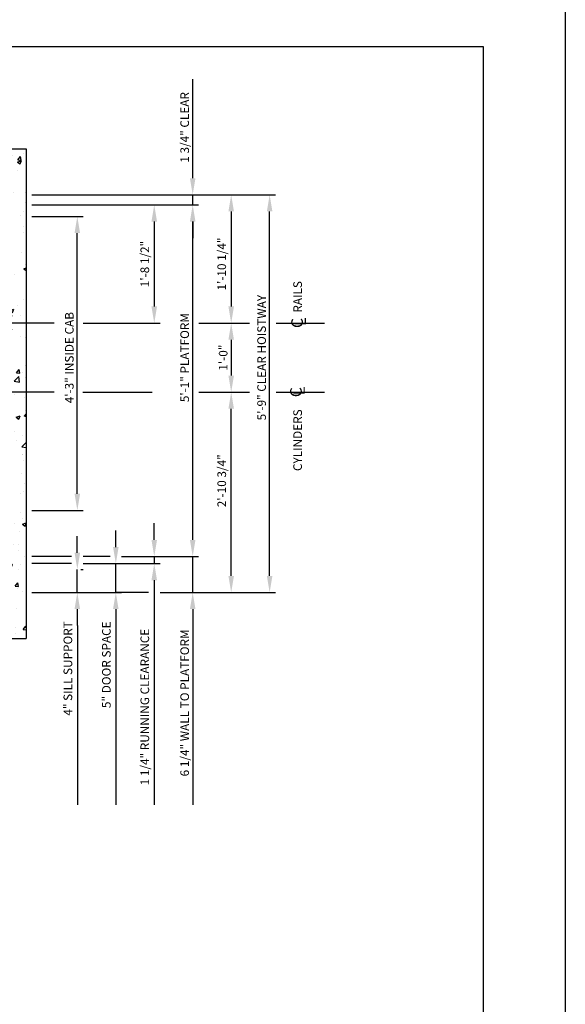
# Model space of a CAD drawing. Units: inches. Extents: x 43 to 571, y 43 to 511.
# Drawn here: x 191 to 286, y 176 to 347 of the extents above; entities that cross this region are included whole.
import ezdxf
from ezdxf.enums import TextEntityAlignment as Align

# ---------------------------------------------------------------- set-up
doc = ezdxf.new("R2010")
doc.units = ezdxf.units.IN
doc.header["$LTSCALE"] = 16
doc.header["$MEASUREMENT"] = 0
doc.linetypes.add('CENTER2', pattern=[1.125, 0.75, -0.125, 0.125, -0.125])
for name, color, linetype in [('BUILDING WALLS', 7, 'Continuous'), ('CENTER LINE', 1, 'CENTER2'), ('DIM', 5, 'Continuous'), ('TITLE BLOCK', 6, 'Continuous')]:
    doc.layers.add(name, color=color, linetype=linetype)
doc.styles.add('BASIC', font='romans.shx')
doc.styles.add('ITALIC', font='SIMPLEX', dxfattribs={"oblique": 10})
doc.styles.get("Standard").update_dxf_attribs({"font": 'ARSimp.shx'})
doc.dimstyles.new('AES', dxfattribs={"dimscale": 16, "dimtxt": 0.09375, "dimasz": 0.18, "dimexe": 0.0625, "dimexo": 0.0625, "dimgap": 0.03125, "dimtad": 1, "dimdec": 5, "dimrnd": 0.03125, "dimzin": 3, "dimdsep": 46, "dimlunit": 4, "dimtxsty": 'Standard', "dimcen": 0.09375, "dimclrd": 256, "dimclre": 256, "dimclrt": 3, "dimadec": 0, "dimazin": 0, "dimtfac": 1.5, "dimtdec": 5, "dimtmove": 2, "dimatfit": 0, "dimfxl": 1, "dimfrac": 2, "dimtolj": 1, "dimtzin": 3, "dimarcsym": 0})

# ---------------------------------------------------------------- blocks, each defined once
blk = doc.blocks.new('*D8422')
at = {"layer": 'Defpoints', "color": 0}
for p in [(221.88, 294.52), (221.88, 282.52), (227.52, 282.52)]:
    blk.add_point(p, dxfattribs=at)
at = {"layer": 'DIM', "lineweight": -2}
for p, q in [((222.88, 294.52), (228.52, 294.52)), ((227.52, 291.64), (227.52, 285.4)), ((222.88, 282.52), (228.52, 282.52))]:
    blk.add_line(p, q, dxfattribs=at)
at = {"layer": 'DIM'}
for points in [[(228, 291.64), (227.04, 291.64), (227.52, 294.52)], [(227.04, 285.4), (228, 285.4), (227.52, 282.52)]]:
    blk.add_solid(points, dxfattribs=at)
at = {"layer": 'DIM', "color": 3, "insert": (226.13, 288.52), "char_height": 1.5, "attachment_point": 5, "rotation": 90}
blk.add_mtext('\\A1;1\'-0"', dxfattribs=at)
blk = doc.blocks.new('*D8423')
at = {"layer": 'Defpoints', "color": 0}
for p in [(191.94, 315.02), (204.18, 294.52), (214.17, 294.52)]:
    blk.add_point(p, dxfattribs=at)
at = {"layer": 'DIM', "lineweight": -2}
for p, q in [((192.94, 315.02), (215.17, 315.02)), ((214.17, 312.14), (214.17, 297.4)), ((205.18, 294.52), (215.17, 294.52))]:
    blk.add_line(p, q, dxfattribs=at)
at = {"layer": 'DIM'}
for points in [[(214.65, 312.14), (213.69, 312.14), (214.17, 315.02)], [(213.69, 297.4), (214.65, 297.4), (214.17, 294.52)]]:
    blk.add_solid(points, dxfattribs=at)
at = {"layer": 'DIM', "color": 3, "insert": (212.53, 304.77), "char_height": 1.5, "attachment_point": 5, "rotation": 90}
blk.add_mtext('\\A1;1\'-8 1/2"', dxfattribs=at)
blk = doc.blocks.new('*D8431')
at = {"layer": 'Defpoints', "color": 0}
for p in [(191.94, 313.02), (200.82, 313.02), (191.94, 262.02)]:
    blk.add_point(p, dxfattribs=at)
at = {"layer": 'DIM', "lineweight": -2}
for p, q in [((192.94, 313.02), (201.82, 313.02)), ((200.82, 264.9), (200.82, 310.14)), ((192.94, 262.02), (201.82, 262.02))]:
    blk.add_line(p, q, dxfattribs=at)
at = {"layer": 'DIM'}
for points in [[(201.3, 310.14), (200.34, 310.14), (200.82, 313.02)], [(200.34, 264.9), (201.3, 264.9), (200.82, 262.02)]]:
    blk.add_solid(points, dxfattribs=at)
at = {"layer": 'DIM', "color": 3, "insert": (199.43, 288.52), "char_height": 1.5, "attachment_point": 5, "rotation": 90}
blk.add_mtext('\\A1;4\'-3" INSIDE CAB', dxfattribs=at)
blk = doc.blocks.new('*D8424')
at = {"layer": 'Defpoints', "color": 0}
for p in [(191.94, 315.02), (220.84, 315.02), (207.5, 254.02)]:
    blk.add_point(p, dxfattribs=at)
at = {"layer": 'DIM', "lineweight": -2}
for p, q in [((192.94, 315.02), (221.84, 315.02)), ((220.84, 256.9), (220.84, 312.14)), ((208.5, 254.02), (221.84, 254.02))]:
    blk.add_line(p, q, dxfattribs=at)
at = {"layer": 'DIM'}
for points in [[(221.32, 312.14), (220.36, 312.14), (220.84, 315.02)], [(220.36, 256.9), (221.32, 256.9), (220.84, 254.02)]]:
    blk.add_solid(points, dxfattribs=at)
at = {"layer": 'DIM', "color": 3, "insert": (219.45, 288.52), "char_height": 1.5, "attachment_point": 5, "rotation": 90}
blk.add_mtext('\\A1;5\'-1" PLATFORM', dxfattribs=at)
blk = doc.blocks.new('*D8425')
at = {"layer": 'Defpoints', "color": 0}
for p in [(200.42, 251.77), (200.82, 251.77), (191.94, 247.77)]:
    blk.add_point(p, dxfattribs=at)
at = {"layer": 'DIM', "lineweight": -2}
for p, q in [((200.82, 254.65), (200.82, 257.53)), ((200.82, 247.77), (200.82, 251.77)), ((201.42, 251.77), (201.82, 251.77)), ((192.94, 247.77), (201.82, 247.77)), ((200.82, 244.89), (200.82, 242.01))]:
    blk.add_line(p, q, dxfattribs=at)
at = {"layer": 'DIM'}
for points in [[(200.34, 254.65), (201.3, 254.65), (200.82, 251.77)], [(201.3, 244.89), (200.34, 244.89), (200.82, 247.77)]]:
    blk.add_solid(points, dxfattribs=at)
at = {"layer": 'DIM', "color": 3, "insert": (199.18, 234.58), "char_height": 1.5, "attachment_point": 5, "rotation": 90}
blk.add_mtext('\\A1;4" SILL SUPPORT', dxfattribs=at)
blk = doc.blocks.new('*D8427')
at = {"layer": 'Defpoints', "color": 0}
for p in [(200.82, 252.77), (207.5, 252.77), (200.42, 247.77)]:
    blk.add_point(p, dxfattribs=at)
at = {"layer": 'DIM', "lineweight": -2}
for p, q in [((207.5, 255.65), (207.5, 258.53)), ((201.82, 252.77), (208.5, 252.77)), ((207.5, 247.77), (207.5, 252.77)), ((201.42, 247.77), (208.5, 247.77)), ((207.5, 244.89), (207.5, 242.01))]:
    blk.add_line(p, q, dxfattribs=at)
at = {"layer": 'DIM'}
for points in [[(207.02, 255.65), (207.98, 255.65), (207.5, 252.77)], [(207.98, 244.89), (207.02, 244.89), (207.5, 247.77)]]:
    blk.add_solid(points, dxfattribs=at)
at = {"layer": 'DIM', "color": 3, "insert": (205.86, 235.22), "char_height": 1.5, "attachment_point": 5, "rotation": 90}
blk.add_mtext('\\A1;5" DOOR SPACE', dxfattribs=at)
blk = doc.blocks.new('*D8428')
at = {"layer": 'Defpoints', "color": 0}
for p in [(214.17, 254.02), (206.14, 252.77), (214.17, 252.77)]:
    blk.add_point(p, dxfattribs=at)
at = {"layer": 'DIM', "lineweight": -2}
for p, q in [((214.17, 256.9), (214.17, 259.78)), ((214.17, 254.02), (214.17, 252.77)), ((215.17, 254.02), (215.17, 254.02)), ((207.14, 252.77), (215.17, 252.77)), ((214.17, 249.89), (214.17, 247.01))]:
    blk.add_line(p, q, dxfattribs=at)
at = {"layer": 'DIM'}
for points in [[(213.69, 256.9), (214.65, 256.9), (214.17, 254.02)], [(214.65, 249.89), (213.69, 249.89), (214.17, 252.77)]]:
    blk.add_solid(points, dxfattribs=at)
at = {"layer": 'DIM', "color": 3, "insert": (212.53, 227.88), "char_height": 1.5, "attachment_point": 5, "rotation": 90}
blk.add_mtext('\\A1;1 1/4" RUNNING CLEARANCE', dxfattribs=at)
blk = doc.blocks.new('*D8429')
at = {"layer": 'Defpoints', "color": 0}
for p in [(207.5, 254.02), (220.84, 254.02), (214.17, 247.77)]:
    blk.add_point(p, dxfattribs=at)
at = {"layer": 'DIM', "lineweight": -2}
for p, q in [((220.84, 256.9), (220.84, 259.78)), ((208.5, 254.02), (221.84, 254.02)), ((220.84, 247.77), (220.84, 254.02)), ((215.17, 247.77), (221.84, 247.77)), ((220.84, 244.89), (220.84, 242.01))]:
    blk.add_line(p, q, dxfattribs=at)
at = {"layer": 'DIM'}
for points in [[(220.36, 256.9), (221.32, 256.9), (220.84, 254.02)], [(221.32, 244.89), (220.36, 244.89), (220.84, 247.77)]]:
    blk.add_solid(points, dxfattribs=at)
at = {"layer": 'DIM', "color": 3, "insert": (219.45, 228.6), "char_height": 1.5, "attachment_point": 5, "rotation": 90}
blk.add_mtext('\\A1;6 1/4" WALL TO PLATFORM', dxfattribs=at)
blk = doc.blocks.new('*D8426')
at = {"layer": 'Defpoints', "color": 0}
for p in [(191.94, 316.77), (220.84, 316.77), (206.26, 315.02)]:
    blk.add_point(p, dxfattribs=at)
at = {"layer": 'DIM', "lineweight": -2}
for p, q in [((220.84, 319.65), (220.84, 322.53)), ((192.94, 316.77), (221.84, 316.77)), ((220.84, 315.02), (220.84, 316.77)), ((207.26, 315.02), (221.84, 315.02)), ((220.84, 312.14), (220.84, 309.26))]:
    blk.add_line(p, q, dxfattribs=at)
at = {"layer": 'DIM'}
for points in [[(220.36, 319.65), (221.32, 319.65), (220.84, 316.77)], [(221.32, 312.14), (220.36, 312.14), (220.84, 315.02)]]:
    blk.add_solid(points, dxfattribs=at)
at = {"layer": 'DIM', "color": 3, "insert": (219.45, 328.48), "char_height": 1.5, "attachment_point": 5, "rotation": 90}
blk.add_mtext('\\A1;1 3/4" CLEAR', dxfattribs=at)
blk = doc.blocks.new('*D8430')
at = {"layer": 'Defpoints', "color": 0}
for p in [(215.69, 316.77), (227.52, 294.52), (227.52, 294.52)]:
    blk.add_point(p, dxfattribs=at)
at = {"layer": 'DIM', "lineweight": -2}
for p, q in [((216.69, 316.77), (228.52, 316.77)), ((227.52, 313.89), (227.52, 297.4)), ((228.52, 294.52), (228.52, 294.52))]:
    blk.add_line(p, q, dxfattribs=at)
at = {"layer": 'DIM'}
for points in [[(228, 313.89), (227.04, 313.89), (227.52, 316.77)], [(227.04, 297.4), (228, 297.4), (227.52, 294.52)]]:
    blk.add_solid(points, dxfattribs=at)
at = {"layer": 'DIM', "color": 3, "insert": (225.88, 304.77), "char_height": 1.5, "attachment_point": 5, "rotation": 90}
blk.add_mtext('\\A1;1\'-10 1/4"', dxfattribs=at)
blk = doc.blocks.new('*D8420')
at = {"layer": 'Defpoints', "color": 0}
for p in [(227.52, 282.52), (227.52, 282.52), (220.84, 247.77)]:
    blk.add_point(p, dxfattribs=at)
at = {"layer": 'DIM', "lineweight": -2}
for p, q in [((228.52, 282.52), (228.52, 282.52)), ((227.52, 250.65), (227.52, 279.64)), ((221.84, 247.77), (228.52, 247.77))]:
    blk.add_line(p, q, dxfattribs=at)
at = {"layer": 'DIM'}
for points in [[(228, 279.64), (227.04, 279.64), (227.52, 282.52)], [(227.04, 250.65), (228, 250.65), (227.52, 247.77)]]:
    blk.add_solid(points, dxfattribs=at)
at = {"layer": 'DIM', "color": 3, "insert": (225.88, 267.15), "char_height": 1.5, "attachment_point": 5, "rotation": 90}
blk.add_mtext('\\A1;2\'-10 3/4"', dxfattribs=at)
blk = doc.blocks.new('*D8421')
at = {"layer": 'Defpoints', "color": 0}
for p in [(208.46, 316.77), (234.19, 316.77), (219.74, 247.77)]:
    blk.add_point(p, dxfattribs=at)
at = {"layer": 'DIM', "lineweight": -2}
for p, q in [((209.46, 316.77), (235.19, 316.77)), ((234.19, 250.65), (234.19, 313.89)), ((220.74, 247.77), (235.19, 247.77))]:
    blk.add_line(p, q, dxfattribs=at)
at = {"layer": 'DIM'}
for points in [[(234.67, 313.89), (233.71, 313.89), (234.19, 316.77)], [(233.71, 250.65), (234.67, 250.65), (234.19, 247.77)]]:
    blk.add_solid(points, dxfattribs=at)
at = {"layer": 'DIM', "color": 3, "insert": (232.8, 288.52), "char_height": 1.5, "attachment_point": 5, "rotation": 90}
blk.add_mtext('\\A1;5\'-9" CLEAR HOISTWAY', dxfattribs=at)

msp = doc.modelspace()

# ---------------------------------------------------------------- hatches: boundary and pattern name
at = {"layer": 'BUILDING WALLS'}
h = msp.add_hatch(dxfattribs=at)
h.set_pattern_fill('AR-CONC', color=256, style=0)
h.set_pattern_definition([(50, (1080.111, 2539.168), (7.172602, -0.627521), [0.75, -8.25]), (355, (1080.111, 2539.168), (-1.387513, 7.521921), [0.6, -6.6]), (100.4514, (1080.7085, 2539.116), (5.785094, 6.894395), [0.637402, -7.011421]), (46.1842, (1080.111, 2541.168), (10.67241, -1.65519), [1.125, -12.375]), (96.6356, (1081, 2541.03), (9.346627, 9.74118), [0.956103, -10.51713]), (351.1842, (1080.111, 2541.168), (9.34662, 9.741186), [0.9, -9.9]), (21, (1081.111, 2540.668), (5.96907, -4.026189), [0.75, -8.25]), (326, (1081.111, 2540.668), (2.433153, 7.2515), [0.6, -6.6]), (71.4514, (1081.608, 2540.333), (8.402226, 3.225305), [0.637402, -7.011421]), (37.5, (1080.1108, 2539.1683), (0.1215986, 3.3289385), [0, -6.52, 0, -6.7, 0, -6.625]), (7.5, (1080.1108, 2539.1683), (2.6306954, 3.944117), [0, -3.82, 0, -6.37, 0, -2.525]), (327.5, (1077.8808, 2539.1683), (5.3382244, -0.2255487), [0, -2.5, 0, -7.8, 0, -10.35]), (317.5, (1076.881, 2539.1683), (5.831862, 1.00105), [0, -3.25, 0, -5.18, 0, -7.35])])
h.paths.add_polyline_path([(98.9428661, 239.7736824), (98.9428661, 247.7736824), (95.9428661, 247.7736824), (95.9428661, 279.5236824), (93.9428661, 279.5236824), (93.9428661, 282.5236824), (87.9428661, 282.5236824), (87.9428661, 239.7736824)])
h.paths.add_polyline_path([(93.9428661, 282.5236824), (93.9428661, 294.5236824), (87.9428661, 294.5236824), (87.9428661, 282.5236824)])
h.paths.add_polyline_path([(93.9428661, 294.5236824), (93.9428661, 309.5236824), (95.9428661, 309.5236824), (95.9428661, 312.1271262), (87.9428661, 319.6005648), (87.9428661, 294.5236824)])
h.paths.add_polyline_path([(118.6156198, 316.7736824), (113.6446551, 324.7736824), (87.9428661, 324.7736824), (87.9428661, 319.6005648), (95.9428661, 312.1271262), (95.9428661, 316.7736824), (103.2821107, 316.7736824)])
h.paths.add_polyline_path([(163.9428661, 316.7736824), (158.9719014, 324.7736824), (113.6446551, 324.7736824), (118.6156198, 316.7736824), (151.2821107, 316.7736824), (151.9428661, 316.7736824)])
h.paths.add_polyline_path([(191.9428661, 294.5236824), (191.9428661, 324.7736824), (158.9719014, 324.7736824), (163.9428661, 316.7736824), (175.9428661, 316.7736824), (183.9428661, 316.7736824), (183.9428661, 309.5236824), (185.9428661, 309.5236824), (185.9428661, 294.5236824)])
h.paths.add_polyline_path([(191.9428661, 282.5236824), (191.9428661, 294.5236824), (185.9428661, 294.5236824), (185.9428661, 282.5236824)])
h.paths.add_polyline_path([(191.9428661, 239.7736824), (191.9428661, 282.5236824), (185.9428661, 282.5236824), (185.9428661, 279.5236824), (183.9428661, 279.5236824), (183.9428661, 247.7736824), (150.9428661, 247.7736824), (150.9428661, 239.7736824)])

# ---------------------------------------------------------------- linework, layer by layer
for p, q in [((87.9428661, 324.7736824), (191.9428661, 324.7736824)), ((191.9428661, 324.7736824), (191.9428661, 239.7736824)), ((143.9428661, 239.7736824), (191.9428661, 239.7736824))]:
    msp.add_line(p, q, dxfattribs=at)
at = {"layer": 'CENTER LINE'}
for p, q in [((196.8079157, 294.5236824), (175.9428661, 294.5236824)), ((201.8266569, 294.5236824), (215.5875235, 294.5236824)), ((221.877627, 294.5236824), (230.6880129, 294.5236824)), ((235.3249405, 294.5236824), (243.7286242, 294.5236824)), ((196.8079157, 282.5236824), (84.6624754, 282.5236824)), ((201.7950457, 282.5236824), (215.5875235, 282.5236824)), ((221.877627, 282.5236824), (230.6880129, 282.5236824)), ((235.3249405, 282.5236824), (243.7286242, 282.5236824))]:
    msp.add_line(p, q, dxfattribs=at)
at = {"layer": 'Defpoints'}
msp.add_lwpolyline([(43.25, 356.75), (285.5, 356.75), (285.5, 43.25), (43.25, 43.25)], close=True, dxfattribs=at)
at = {"layer": 'DIM'}
for p, q in [((220.8434226, 322.5336824), (220.8434226, 336.8720752)), ((199.8173684, 254.0236824), (192.9428661, 254.0236824)), ((206.4959135, 254.0236824), (201.8173684, 254.0236824)), ((199.8173684, 252.7736824), (192.9428661, 252.7736824)), ((213.1696681, 247.7736824), (207.4959135, 247.7736824)), ((214.1696681, 247.0136824), (214.1696681, 210.9009891)), ((200.822159, 242.0136824), (200.822159, 210.9009891)), ((207.4959135, 242.0136824), (207.4959135, 210.9009891)), ((220.8434226, 242.0136824), (220.8434226, 210.9009891))]:
    msp.add_line(p, q, dxfattribs=at)
at = {"layer": 'TITLE BLOCK'}
msp.add_lwpolyline([(57.5, 342.5), (271.25, 342.5), (271.25, 57.5), (57.5, 57.5)], close=True, dxfattribs=at)

# ---------------------------------------------------------------- texts
at = {"layer": 'CENTER LINE', "color": 3, "linetype": 'Continuous'}
for s, p in [('RAILS', (239.7984265, 296.3318352)), ('CYLINDERS', (239.7984265, 268.8384623))]:
    msp.add_text(s, height=1.5, rotation=90, dxfattribs=at).set_placement(p)
at = {"layer": 'CENTER LINE', "color": 3, "linetype": 'Continuous', "style": 'BASIC'}
for p in [(239.9553253, 294.5236824), (239.7557098, 282.5236824)]:
    msp.add_text('C', height=2, rotation=90, dxfattribs=at).set_placement(p, align=Align.CENTER)
at = {"layer": 'CENTER LINE', "color": 3, "linetype": 'Continuous', "style": 'ITALIC', "oblique": 10}
for p in [(240.4978432, 293.9997793), (240.2982277, 281.9997793)]:
    msp.add_text('L', height=2, rotation=90, dxfattribs=at).set_placement(p)

# ---------------------------------------------------------------- dimensions: what is measured, and where the dimension line sits
at = {"layer": 'DIM'}
for base, p1, p2, override, picture, middle in [((220.8434226, 316.7736824), (206.2591492, 315.0236824), (191.9428661, 316.7736824), {"dimpost": ' CLEAR'}, '*D8426', (219.4527976, 328.4845828)), ((234.1909317, 316.7736824), (219.7377668, 247.7736824), (208.4627702, 316.7736824), {"dimpost": ' CLEAR HOISTWAY'}, '*D8421', (232.8003067, 288.5236824)), ((220.8434226, 315.0236824), (207.4959135, 254.0236824), (191.9364184, 315.0236824), {"dimpost": ' PLATFORM'}, '*D8424', (219.4527976, 288.5236824)), ((200.822159, 313.0236824), (191.9428661, 262.0236824), (191.9428661, 313.0236824), {"dimpost": ' INSIDE CAB'}, '*D8431', (199.431534, 288.5236824)), ((214.1696681, 252.7736824), (214.1696681, 254.0236824), (206.1387718, 252.7736824), {"dimpost": ' RUNNING CLEARANCE'}, '*D8428', (212.5290431, 227.8827297)), ((220.8434226, 254.0236824), (214.1696681, 247.7736824), (207.4959135, 254.0236824), {"dimpost": ' WALL TO PLATFORM'}, '*D8429', (219.4527976, 228.5992492)), ((207.4959135, 252.7736824), (200.417336, 247.7736824), (200.8173684, 252.7736824), {"dimpost": ' DOOR SPACE'}, '*D8427', (205.8552885, 235.2165171)), ((200.822159, 251.7736824), (191.9428661, 247.7736824), (200.417336, 251.7736824), {"dimpost": ' SILL SUPPORT'}, '*D8425', (199.181534, 234.584294))]:
    dim = msp.add_linear_dim(base=base, p1=p1, p2=p2, angle=90, dimstyle='AES', override=override, dxfattribs=at)
    dim.commit()
    dim.dimension.update_dxf_attribs({"geometry": picture, "text_midpoint": middle, "dimtype": 160})
for base, p1, p2, picture, middle in [((227.5171772, 294.5236824), (215.693952, 316.7736824), (227.5171772, 294.5236824), '*D8430', (225.8765522, 304.7736824)), ((214.1696681, 294.5236824), (191.9364184, 315.0236824), (204.1847673, 294.5236824), '*D8423', (212.5290431, 304.7736824)), ((227.5171772, 282.5236824), (220.8434226, 247.7736824), (227.5171772, 282.5236824), '*D8420', (225.8765522, 267.1486824))]:
    dim = msp.add_linear_dim(base=base, p1=p1, p2=p2, angle=90, dimstyle='AES', dxfattribs=at)
    dim.commit()
    dim.dimension.update_dxf_attribs({"geometry": picture, "text_midpoint": middle, "dimtype": 160})
dim = msp.add_linear_dim(base=(227.5171772, 282.5236824), p1=(221.877627, 294.5236824), p2=(221.877627, 282.5236824), angle=90, dimstyle='AES', dxfattribs=at)
dim.commit()
dim.dimension.update_dxf_attribs({"geometry": '*D8422', "text_midpoint": (226.1265522, 288.5236824)})

doc.saveas('drawing.dxf')
